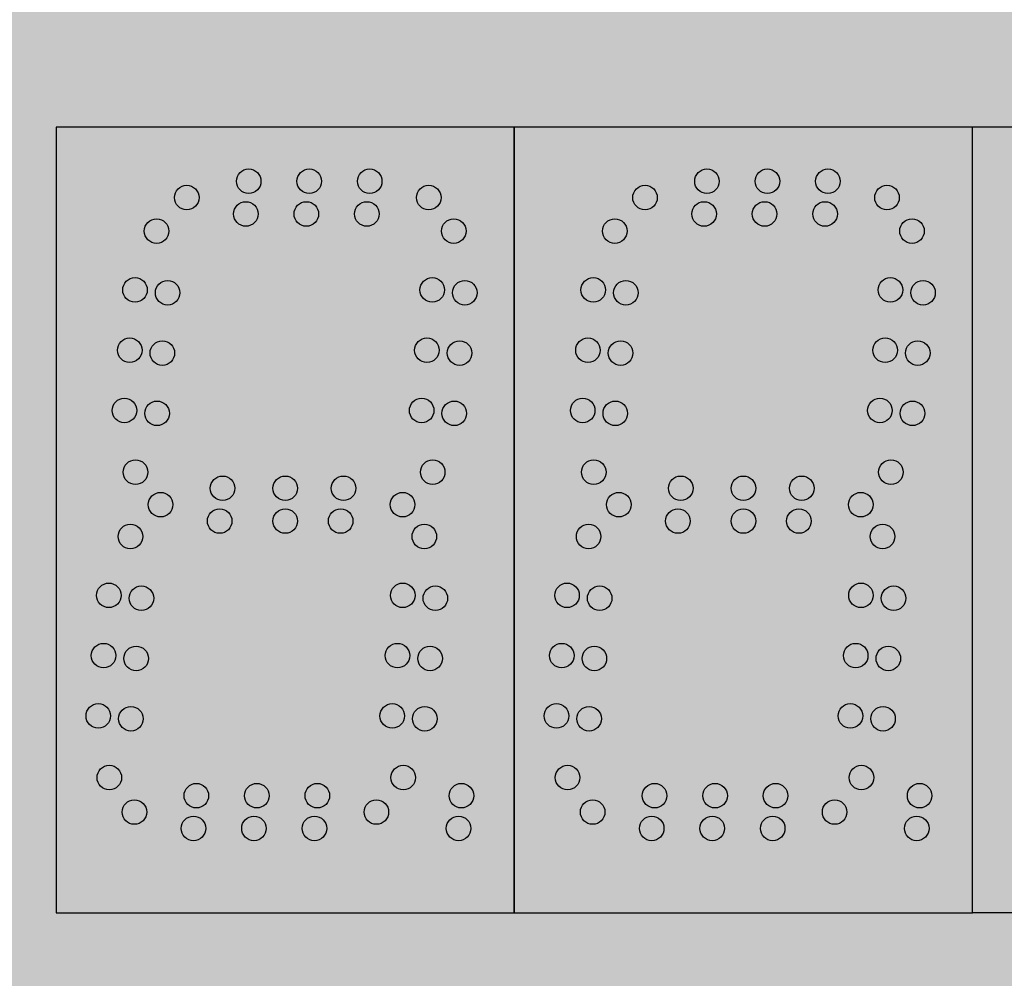
# Model space of a CAD drawing. Units: inches. Extents: x 0 to 1803, y 0 to 212.
# Drawn here: x 1680 to 1681, y 96 to 98 of the extents above; entities that cross this region are included whole.
import ezdxf

# ---------------------------------------------------------------- set-up
doc = ezdxf.new("R2010")
doc.units = ezdxf.units.IN
doc.header["$LTSCALE"] = 26.074074
doc.header["$MEASUREMENT"] = 0
doc.layers.get('0').update_dxf_attribs({"linetype": 'CONTINUOUS'})
doc.layers.add('01___PRT_ALL_DTM_PLN', color=7, linetype='CONTINUOUS')
doc.layers.add('02___PRT_ALL_AXES', color=7, linetype='CONTINUOUS')

msp = doc.modelspace()

# ---------------------------------------------------------------- hatches: boundary and pattern name
at = {"true_color": 0x939598}
h = msp.add_hatch(dxfattribs=at)
h.set_pattern_fill('AR-B816', color=252, scale=0.1)
h.set_pattern_definition([(0, (0, -0.1363), (0, 0.8), []), (90, (0, -0.1363), (-0.8, 0.8), [0.8, -0.8])])
h.paths.add_polyline_path([(1686.41443, 103.83199), (1672.78088, 103.76346), (1672.78088, 88.49965), (1686.41443, 88.56818)])
h.paths.add_polyline_path([(1684.29672, 101.73174), (1684.29672, 90.53137), (1674.69705, 90.39504), (1674.69705, 101.59541)], flags=16)
h = msp.add_hatch(color=7)
h.dxf.hatch_style = 1
h.paths.add_polyline_path([(1684.29672, 101.73174), (1674.69705, 101.73174), (1674.69705, 90.53137), (1684.29672, 90.53137)])
at = {"layer": '01___PRT_ALL_DTM_PLN'}
h = msp.add_hatch(color=251, dxfattribs=at)
h.dxf.hatch_style = 1
h.paths.add_polyline_path([(1680.3968, 97.43048), (1679.69701, 97.43048), (1679.69701, 96.23067), (1680.3968, 96.23067)])
h.paths.add_polyline_path([(1680.06033, 97.29809, -1), (1680.09783, 97.29809, -1)], flags=16)
h.paths.add_polyline_path([(1679.96792, 97.29809, -1), (1680.00542, 97.29809, -1)], flags=16)
h.paths.add_polyline_path([(1679.84841, 97.17771, -1), (1679.88591, 97.17771, -1)], flags=16)
h.paths.add_polyline_path([(1679.87786, 97.08565, -1), (1679.84036, 97.08565, -1)], flags=16)
h.paths.add_polyline_path([(1680.28205, 97.09001, -1), (1680.24455, 97.09001, -1)], flags=16)
h.paths.add_polyline_path([(1680.15275, 97.29809, -1), (1680.19025, 97.29809, -1)], flags=16)
h.paths.add_polyline_path([(1680.2526, 97.18207, -1), (1680.2901, 97.18207, -1)], flags=16)
h.paths.add_polyline_path([(1680.06471, 97.34809, -1), (1680.10221, 97.34809, -1)], flags=16)
h.paths.add_polyline_path([(1680.27399, 96.99795, -1), (1680.23649, 96.99795, -1)], flags=16)
h.paths.add_polyline_path([(1679.8698, 96.99359, -1), (1679.8323, 96.99359, -1)], flags=16)
h.paths.add_polyline_path([(1679.9723, 97.34809, -1), (1680.0098, 97.34809, -1)], flags=16)
h.paths.add_polyline_path([(1680.06555, 96.87909, -1), (1680.02805, 96.87909, -1)], flags=16)
h.paths.add_polyline_path([(1679.7986, 97.18207, -1), (1679.8361, 97.18207, -1)], flags=16)
h.paths.add_polyline_path([(1679.82805, 97.09001, -1), (1679.79055, 97.09001, -1)], flags=16)
h.paths.add_polyline_path([(1680.15462, 96.87909, -1), (1680.11712, 96.87909, -1)], flags=16)
h.paths.add_polyline_path([(1679.83156, 97.27195, -1), (1679.86906, 97.27195, -1)], flags=16)
h.paths.add_polyline_path([(1679.8777, 97.32309, -1), (1679.9152, 97.32309, -1)], flags=16)
h.paths.add_polyline_path([(1680.15712, 97.34809, -1), (1680.19462, 97.34809, -1)], flags=16)
h.paths.add_polyline_path([(1679.9698, 96.87909, -1), (1679.9323, 96.87909, -1)], flags=16)
h.paths.add_polyline_path([(1680.33186, 97.08565, -1), (1680.29436, 97.08565, -1)], flags=16)
h.paths.add_polyline_path([(1680.30241, 97.17771, -1), (1680.33991, 97.17771, -1)], flags=16)
h.paths.add_polyline_path([(1679.81999, 96.99795, -1), (1679.78249, 96.99795, -1)], flags=16)
h.paths.add_polyline_path([(1680.3238, 96.99359, -1), (1680.2863, 96.99359, -1)], flags=16)
h.paths.add_polyline_path([(1680.06555, 96.82909, -1), (1680.02805, 96.82909, -1)], flags=16)
h.paths.add_polyline_path([(1680.28556, 97.27195, -1), (1680.32306, 97.27195, -1)], flags=16)
h.paths.add_polyline_path([(1680.24734, 97.32309, -1), (1680.28484, 97.32309, -1)], flags=16)
h.paths.add_polyline_path([(1680.15025, 96.82909, -1), (1680.11275, 96.82909, -1)], flags=16)
h.paths.add_polyline_path([(1680.29085, 96.90371, -1), (1680.25335, 96.90371, -1)], flags=16)
h.paths.add_polyline_path([(1679.96542, 96.82909, -1), (1679.92792, 96.82909, -1)], flags=16)
h.paths.add_polyline_path([(1680.24484, 96.85409, -1), (1680.20734, 96.85409, -1)], flags=16)
h.paths.add_polyline_path([(1679.83685, 96.90371, -1), (1679.79935, 96.90371, -1)], flags=16)
h.paths.add_polyline_path([(1679.8752, 96.85409, -1), (1679.8377, 96.85409, -1)], flags=16)
h.paths.add_polyline_path([(1680.27806, 96.80545, -1), (1680.24056, 96.80545, -1)], flags=16)
h.paths.add_polyline_path([(1679.82906, 96.80545, -1), (1679.79156, 96.80545, -1)], flags=16)
h.paths.add_polyline_path([(1680.2451, 96.71557, -1), (1680.2076, 96.71557, -1)], flags=16)
h.paths.add_polyline_path([(1680.29491, 96.71121, -1), (1680.25741, 96.71121, -1)], flags=16)
h.paths.add_polyline_path([(1679.84591, 96.71121, -1), (1679.80841, 96.71121, -1)], flags=16)
h.paths.add_polyline_path([(1679.7961, 96.71557, -1), (1679.7586, 96.71557, -1)], flags=16)
h.paths.add_polyline_path([(1680.23705, 96.62351, -1), (1680.19955, 96.62351, -1)], flags=16)
h.paths.add_polyline_path([(1680.28686, 96.61915, -1), (1680.24936, 96.61915, -1)], flags=16)
h.paths.add_polyline_path([(1679.83786, 96.61915, -1), (1679.80036, 96.61915, -1)], flags=16)
h.paths.add_polyline_path([(1679.78805, 96.62351, -1), (1679.75055, 96.62351, -1)], flags=16)
h.paths.add_polyline_path([(1680.22899, 96.53145, -1), (1680.19149, 96.53145, -1)], flags=16)
h.paths.add_polyline_path([(1680.2788, 96.52709, -1), (1680.2413, 96.52709, -1)], flags=16)
h.paths.add_polyline_path([(1679.8298, 96.52709, -1), (1679.7923, 96.52709, -1)], flags=16)
h.paths.add_polyline_path([(1679.77999, 96.53145, -1), (1679.74249, 96.53145, -1)], flags=16)
h.paths.add_polyline_path([(1680.24585, 96.43721, -1), (1680.20835, 96.43721, -1)], flags=16)
h.paths.add_polyline_path([(1680.11462, 96.40959, -1), (1680.07712, 96.40959, -1)], flags=16)
h.paths.add_polyline_path([(1680.02221, 96.40959, -1), (1679.98471, 96.40959, -1)], flags=16)
h.paths.add_polyline_path([(1679.9298, 96.40959, -1), (1679.8923, 96.40959, -1)], flags=16)
h.paths.add_polyline_path([(1679.79685, 96.43721, -1), (1679.75935, 96.43721, -1)], flags=16)
h.paths.add_polyline_path([(1680.20484, 96.38459, -1), (1680.16734, 96.38459, -1)], flags=16)
h.paths.add_polyline_path([(1680.33471, 96.40959, -1), (1680.29721, 96.40959, -1)], flags=16)
h.paths.add_polyline_path([(1680.11025, 96.35959, -1), (1680.07275, 96.35959, -1)], flags=16)
h.paths.add_polyline_path([(1680.01783, 96.35959, -1), (1679.98033, 96.35959, -1)], flags=16)
h.paths.add_polyline_path([(1679.8352, 96.38459, -1), (1679.7977, 96.38459, -1)], flags=16)
h.paths.add_polyline_path([(1679.92542, 96.35959, -1), (1679.88792, 96.35959, -1)], flags=16)
h.paths.add_polyline_path([(1680.33034, 96.35959, -1), (1680.29284, 96.35959, -1)], flags=16)
h = msp.add_hatch(color=7, dxfattribs=at)
h.dxf.hatch_style = 1
h.set_gradient(color1=(38, 38, 38), color2=(38, 38, 38), tint=1, name='INVHEMISPHERICAL')
h.paths.add_polyline_path([(1680.3968, 97.43048), (1679.69701, 97.43048), (1679.69701, 96.23067), (1680.3968, 96.23067)])
h.paths.add_polyline_path([(1679.9152, 97.32309, -1), (1679.8777, 97.32309, -1)], flags=16)
h.paths.add_polyline_path([(1679.86906, 97.27195, -1), (1679.83156, 97.27195, -1)], flags=16)
h.paths.add_polyline_path([(1680.0098, 97.34809, -1), (1679.9723, 97.34809, -1)], flags=16)
h.paths.add_polyline_path([(1679.8361, 97.18207, -1), (1679.7986, 97.18207, -1)], flags=16)
h.paths.add_polyline_path([(1680.00542, 97.29809, -1), (1679.96792, 97.29809, -1)], flags=16)
h.paths.add_polyline_path([(1679.88591, 97.17771, -1), (1679.84841, 97.17771, -1)], flags=16)
h.paths.add_polyline_path([(1680.10221, 97.34809, -1), (1680.06471, 97.34809, -1)], flags=16)
h.paths.add_polyline_path([(1679.82805, 97.09001, -1), (1679.79055, 97.09001, -1)], flags=16)
h.paths.add_polyline_path([(1680.09783, 97.29809, -1), (1680.06033, 97.29809, -1)], flags=16)
h.paths.add_polyline_path([(1679.87786, 97.08565, -1), (1679.84036, 97.08565, -1)], flags=16)
h.paths.add_polyline_path([(1680.19462, 97.34809, -1), (1680.15712, 97.34809, -1)], flags=16)
h.paths.add_polyline_path([(1679.81999, 96.99795, -1), (1679.78249, 96.99795, -1)], flags=16)
h.paths.add_polyline_path([(1680.19025, 97.29809, -1), (1680.15275, 97.29809, -1)], flags=16)
h.paths.add_polyline_path([(1679.8698, 96.99359, -1), (1679.8323, 96.99359, -1)], flags=16)
h.paths.add_polyline_path([(1680.28484, 97.32309, -1), (1680.24734, 97.32309, -1)], flags=16)
h.paths.add_polyline_path([(1679.83685, 96.90371, -1), (1679.79935, 96.90371, -1)], flags=16)
h.paths.add_polyline_path([(1680.2901, 97.18207, -1), (1680.2526, 97.18207, -1)], flags=16)
h.paths.add_polyline_path([(1680.32306, 97.27195, -1), (1680.28556, 97.27195, -1)], flags=16)
h.paths.add_polyline_path([(1679.9698, 96.87909, -1), (1679.9323, 96.87909, -1)], flags=16)
h.paths.add_polyline_path([(1679.8752, 96.85409, -1), (1679.8377, 96.85409, -1)], flags=16)
h.paths.add_polyline_path([(1680.28205, 97.09001, -1), (1680.24455, 97.09001, -1)], flags=16)
h.paths.add_polyline_path([(1680.06555, 96.87909, -1), (1680.02805, 96.87909, -1)], flags=16)
h.paths.add_polyline_path([(1680.33991, 97.17771, -1), (1680.30241, 97.17771, -1)], flags=16)
h.paths.add_polyline_path([(1679.96542, 96.82909, -1), (1679.92792, 96.82909, -1)], flags=16)
h.paths.add_polyline_path([(1679.82906, 96.80545, -1), (1679.79156, 96.80545, -1)], flags=16)
h.paths.add_polyline_path([(1680.33186, 97.08565, -1), (1680.29436, 97.08565, -1)], flags=16)
h.paths.add_polyline_path([(1680.27399, 96.99795, -1), (1680.23649, 96.99795, -1)], flags=16)
h.paths.add_polyline_path([(1680.06555, 96.82909, -1), (1680.02805, 96.82909, -1)], flags=16)
h.paths.add_polyline_path([(1680.15462, 96.87909, -1), (1680.11712, 96.87909, -1)], flags=16)
h.paths.add_polyline_path([(1680.3238, 96.99359, -1), (1680.2863, 96.99359, -1)], flags=16)
h.paths.add_polyline_path([(1680.15025, 96.82909, -1), (1680.11275, 96.82909, -1)], flags=16)
h.paths.add_polyline_path([(1679.7961, 96.71557, -1), (1679.7586, 96.71557, -1)], flags=16)
h.paths.add_polyline_path([(1679.84591, 96.71121, -1), (1679.80841, 96.71121, -1)], flags=16)
h.paths.add_polyline_path([(1680.29085, 96.90371, -1), (1680.25335, 96.90371, -1)], flags=16)
h.paths.add_polyline_path([(1680.24484, 96.85409, -1), (1680.20734, 96.85409, -1)], flags=16)
h.paths.add_polyline_path([(1680.27806, 96.80545, -1), (1680.24056, 96.80545, -1)], flags=16)
h.paths.add_polyline_path([(1679.78805, 96.62351, -1), (1679.75055, 96.62351, -1)], flags=16)
h.paths.add_polyline_path([(1679.83786, 96.61915, -1), (1679.80036, 96.61915, -1)], flags=16)
h.paths.add_polyline_path([(1680.2451, 96.71557, -1), (1680.2076, 96.71557, -1)], flags=16)
h.paths.add_polyline_path([(1680.29491, 96.71121, -1), (1680.25741, 96.71121, -1)], flags=16)
h.paths.add_polyline_path([(1679.77999, 96.53145, -1), (1679.74249, 96.53145, -1)], flags=16)
h.paths.add_polyline_path([(1679.8298, 96.52709, -1), (1679.7923, 96.52709, -1)], flags=16)
h.paths.add_polyline_path([(1680.23705, 96.62351, -1), (1680.19955, 96.62351, -1)], flags=16)
h.paths.add_polyline_path([(1680.28686, 96.61915, -1), (1680.24936, 96.61915, -1)], flags=16)
h.paths.add_polyline_path([(1679.79685, 96.43721, -1), (1679.75935, 96.43721, -1)], flags=16)
h.paths.add_polyline_path([(1680.22899, 96.53145, -1), (1680.19149, 96.53145, -1)], flags=16)
h.paths.add_polyline_path([(1680.2788, 96.52709, -1), (1680.2413, 96.52709, -1)], flags=16)
h.paths.add_polyline_path([(1679.9298, 96.40959, -1), (1679.8923, 96.40959, -1)], flags=16)
h.paths.add_polyline_path([(1680.02221, 96.40959, -1), (1679.98471, 96.40959, -1)], flags=16)
h.paths.add_polyline_path([(1679.8352, 96.38459, -1), (1679.7977, 96.38459, -1)], flags=16)
h.paths.add_polyline_path([(1680.11462, 96.40959, -1), (1680.07712, 96.40959, -1)], flags=16)
h.paths.add_polyline_path([(1679.92542, 96.35959, -1), (1679.88792, 96.35959, -1)], flags=16)
h.paths.add_polyline_path([(1680.24585, 96.43721, -1), (1680.20835, 96.43721, -1)], flags=16)
h.paths.add_polyline_path([(1680.01783, 96.35959, -1), (1679.98033, 96.35959, -1)], flags=16)
h.paths.add_polyline_path([(1680.11025, 96.35959, -1), (1680.07275, 96.35959, -1)], flags=16)
h.paths.add_polyline_path([(1680.20484, 96.38459, -1), (1680.16734, 96.38459, -1)], flags=16)
h.paths.add_polyline_path([(1680.33471, 96.40959, -1), (1680.29721, 96.40959, -1)], flags=16)
h.paths.add_polyline_path([(1680.33034, 96.35959, -1), (1680.29284, 96.35959, -1)], flags=16)
h = msp.add_hatch(color=7, dxfattribs=at)
h.dxf.hatch_style = 1
h.set_gradient(color1=(38, 38, 38), color2=(38, 38, 38), tint=1, name='INVHEMISPHERICAL')
h.paths.add_polyline_path([(1681.0968, 97.43048), (1680.3968, 97.43048), (1680.3968, 96.23067), (1681.0968, 96.23067)])
h.paths.add_polyline_path([(1680.56906, 97.27195, -1), (1680.53156, 97.27195, -1)], flags=16)
h.paths.add_polyline_path([(1680.6152, 97.32309, -1), (1680.5777, 97.32309, -1)], flags=16)
h.paths.add_polyline_path([(1680.5361, 97.18207, -1), (1680.4986, 97.18207, -1)], flags=16)
h.paths.add_polyline_path([(1680.58591, 97.17771, -1), (1680.54841, 97.17771, -1)], flags=16)
h.paths.add_polyline_path([(1680.7098, 97.34809, -1), (1680.6723, 97.34809, -1)], flags=16)
h.paths.add_polyline_path([(1680.70542, 97.29809, -1), (1680.66792, 97.29809, -1)], flags=16)
h.paths.add_polyline_path([(1680.52805, 97.09001, -1), (1680.49055, 97.09001, -1)], flags=16)
h.paths.add_polyline_path([(1680.57786, 97.08565, -1), (1680.54036, 97.08565, -1)], flags=16)
h.paths.add_polyline_path([(1680.80221, 97.34809, -1), (1680.76471, 97.34809, -1)], flags=16)
h.paths.add_polyline_path([(1680.79783, 97.29809, -1), (1680.76033, 97.29809, -1)], flags=16)
h.paths.add_polyline_path([(1680.51999, 96.99795, -1), (1680.48249, 96.99795, -1)], flags=16)
h.paths.add_polyline_path([(1680.5698, 96.99359, -1), (1680.5323, 96.99359, -1)], flags=16)
h.paths.add_polyline_path([(1680.89462, 97.34809, -1), (1680.85712, 97.34809, -1)], flags=16)
h.paths.add_polyline_path([(1680.89025, 97.29809, -1), (1680.85275, 97.29809, -1)], flags=16)
h.paths.add_polyline_path([(1680.53685, 96.90371, -1), (1680.49935, 96.90371, -1)], flags=16)
h.paths.add_polyline_path([(1680.98484, 97.32309, -1), (1680.94734, 97.32309, -1)], flags=16)
h.paths.add_polyline_path([(1680.6698, 96.87909, -1), (1680.6323, 96.87909, -1)], flags=16)
h.paths.add_polyline_path([(1680.5752, 96.85409, -1), (1680.5377, 96.85409, -1)], flags=16)
h.paths.add_polyline_path([(1680.9901, 97.18207, -1), (1680.9526, 97.18207, -1)], flags=16)
h.paths.add_polyline_path([(1681.02306, 97.27195, -1), (1680.98556, 97.27195, -1)], flags=16)
h.paths.add_polyline_path([(1680.76555, 96.87909, -1), (1680.72805, 96.87909, -1)], flags=16)
h.paths.add_polyline_path([(1680.98205, 97.09001, -1), (1680.94455, 97.09001, -1)], flags=16)
h.paths.add_polyline_path([(1680.52906, 96.80545, -1), (1680.49156, 96.80545, -1)], flags=16)
h.paths.add_polyline_path([(1680.66542, 96.82909, -1), (1680.62792, 96.82909, -1)], flags=16)
h.paths.add_polyline_path([(1681.03991, 97.17771, -1), (1681.00241, 97.17771, -1)], flags=16)
h.paths.add_polyline_path([(1680.76555, 96.82909, -1), (1680.72805, 96.82909, -1)], flags=16)
h.paths.add_polyline_path([(1680.97399, 96.99795, -1), (1680.93649, 96.99795, -1)], flags=16)
h.paths.add_polyline_path([(1681.03186, 97.08565, -1), (1680.99436, 97.08565, -1)], flags=16)
h.paths.add_polyline_path([(1680.85462, 96.87909, -1), (1680.81712, 96.87909, -1)], flags=16)
h.paths.add_polyline_path([(1680.85025, 96.82909, -1), (1680.81275, 96.82909, -1)], flags=16)
h.paths.add_polyline_path([(1681.0238, 96.99359, -1), (1680.9863, 96.99359, -1)], flags=16)
h.paths.add_polyline_path([(1680.4961, 96.71557, -1), (1680.4586, 96.71557, -1)], flags=16)
h.paths.add_polyline_path([(1680.54591, 96.71121, -1), (1680.50841, 96.71121, -1)], flags=16)
h.paths.add_polyline_path([(1680.99085, 96.90371, -1), (1680.95335, 96.90371, -1)], flags=16)
h.paths.add_polyline_path([(1680.94484, 96.85409, -1), (1680.90734, 96.85409, -1)], flags=16)
h.paths.add_polyline_path([(1680.97806, 96.80545, -1), (1680.94056, 96.80545, -1)], flags=16)
h.paths.add_polyline_path([(1680.48805, 96.62351, -1), (1680.45055, 96.62351, -1)], flags=16)
h.paths.add_polyline_path([(1680.53786, 96.61915, -1), (1680.50036, 96.61915, -1)], flags=16)
h.paths.add_polyline_path([(1680.9451, 96.71557, -1), (1680.9076, 96.71557, -1)], flags=16)
h.paths.add_polyline_path([(1680.99491, 96.71121, -1), (1680.95741, 96.71121, -1)], flags=16)
h.paths.add_polyline_path([(1680.47999, 96.53145, -1), (1680.44249, 96.53145, -1)], flags=16)
h.paths.add_polyline_path([(1680.5298, 96.52709, -1), (1680.4923, 96.52709, -1)], flags=16)
h.paths.add_polyline_path([(1680.93705, 96.62351, -1), (1680.89955, 96.62351, -1)], flags=16)
h.paths.add_polyline_path([(1680.98686, 96.61915, -1), (1680.94936, 96.61915, -1)], flags=16)
h.paths.add_polyline_path([(1680.49685, 96.43721, -1), (1680.45935, 96.43721, -1)], flags=16)
h.paths.add_polyline_path([(1680.92899, 96.53145, -1), (1680.89149, 96.53145, -1)], flags=16)
h.paths.add_polyline_path([(1680.6298, 96.40959, -1), (1680.5923, 96.40959, -1)], flags=16)
h.paths.add_polyline_path([(1680.9788, 96.52709, -1), (1680.9413, 96.52709, -1)], flags=16)
h.paths.add_polyline_path([(1680.5352, 96.38459, -1), (1680.4977, 96.38459, -1)], flags=16)
h.paths.add_polyline_path([(1680.72221, 96.40959, -1), (1680.68471, 96.40959, -1)], flags=16)
h.paths.add_polyline_path([(1680.81462, 96.40959, -1), (1680.77712, 96.40959, -1)], flags=16)
h.paths.add_polyline_path([(1680.62542, 96.35959, -1), (1680.58792, 96.35959, -1)], flags=16)
h.paths.add_polyline_path([(1680.71783, 96.35959, -1), (1680.68033, 96.35959, -1)], flags=16)
h.paths.add_polyline_path([(1680.94585, 96.43721, -1), (1680.90835, 96.43721, -1)], flags=16)
h.paths.add_polyline_path([(1680.81025, 96.35959, -1), (1680.77275, 96.35959, -1)], flags=16)
h.paths.add_polyline_path([(1680.90484, 96.38459, -1), (1680.86734, 96.38459, -1)], flags=16)
h.paths.add_polyline_path([(1681.03471, 96.40959, -1), (1680.99721, 96.40959, -1)], flags=16)
h.paths.add_polyline_path([(1681.03034, 96.35959, -1), (1680.99284, 96.35959, -1)], flags=16)
h = msp.add_hatch(color=7, dxfattribs=at)
h.dxf.hatch_style = 1
h.set_gradient(color1=(38, 38, 38), color2=(38, 38, 38), tint=1, name='INVHEMISPHERICAL')
h.paths.add_polyline_path([(1681.0968, 96.23067), (1681.29681, 96.23067), (1681.2968, 97.43048), (1681.0968, 97.43048)])
h.paths.add_polyline_path([(1681.21774, 97.10543, -1), (1681.18024, 97.10543, -1)], flags=0)
h.paths.add_polyline_path([(1681.21336, 97.05543, -1), (1681.17586, 97.05543, -1)], flags=16)
h.paths.add_polyline_path([(1681.21774, 96.60543, -1), (1681.18024, 96.60543, -1)], flags=16)
h.paths.add_polyline_path([(1681.21336, 96.55543, -1), (1681.17586, 96.55543, -1)], flags=16)
h.paths.add_polyline_path([(1681.21336, 97.05543, 1), (1681.17586, 97.05543, 1)], flags=0)
h.paths.add_polyline_path([(1681.21774, 97.10543, 1), (1681.18024, 97.10543, 1)], flags=16)
h.paths.add_polyline_path([(1681.21774, 96.60543, 1), (1681.18024, 96.60543, 1)], flags=0)
h.paths.add_polyline_path([(1681.21336, 96.55543, 1), (1681.17586, 96.55543, 1)], flags=0)
h = msp.add_hatch(color=7, dxfattribs=at)
h.dxf.hatch_style = 1
h.set_gradient(color1=(38, 38, 38), color2=(38, 38, 38), tint=1, name='INVHEMISPHERICAL')
edge = h.paths.add_edge_path()
edge.add_arc((1680.31596, 96.40959), 0.01875, 0, 360)
edge = h.paths.add_edge_path()
edge.add_arc((1680.31159, 96.35959), 0.01875, 0, 360)
edge = h.paths.add_edge_path()
edge.add_arc((1680.09587, 96.40959), 0.01875, 0, 360)
edge = h.paths.add_edge_path()
edge.add_arc((1680.0915, 96.35959), 0.01875, 0, 360)
edge = h.paths.add_edge_path()
edge.add_arc((1680.18609, 96.38459), 0.01875, 0, 360)
edge = h.paths.add_edge_path()
edge.add_arc((1680.00346, 96.40959), 0.01875, 0, 360)
edge = h.paths.add_edge_path()
edge.add_arc((1679.99908, 96.35959), 0.01875, 0, 360)
edge = h.paths.add_edge_path()
edge.add_arc((1679.91105, 96.40959), 0.01875, 0, 360)
edge = h.paths.add_edge_path()
edge.add_arc((1679.90667, 96.35959), 0.01875, 0, 360)
edge = h.paths.add_edge_path()
edge.add_arc((1679.81645, 96.38459), 0.01875, 0, 360)
edge = h.paths.add_edge_path()
edge.add_arc((1679.77735, 96.71557), 0.01875, 0, 360)
edge = h.paths.add_edge_path()
edge.add_arc((1679.81911, 96.61915), 0.01875, 0, 360)
edge = h.paths.add_edge_path()
edge.add_arc((1679.7693, 96.62351), 0.01875, 0, 360)
edge = h.paths.add_edge_path()
edge.add_arc((1679.81105, 96.52709), 0.01875, 0, 360)
edge = h.paths.add_edge_path()
edge.add_arc((1679.76124, 96.53145), 0.01875, 0, 360)
edge = h.paths.add_edge_path()
edge.add_arc((1679.7781, 96.43721), 0.01875, 0, 360)
edge = h.paths.add_edge_path()
edge.add_arc((1680.0468, 96.87909), 0.01875, 0, 360)
edge = h.paths.add_edge_path()
edge.add_arc((1680.0468, 96.82909), 0.01875, 0, 360)
edge = h.paths.add_edge_path()
edge.add_arc((1679.95105, 96.87909), 0.01875, 0, 360)
edge = h.paths.add_edge_path()
edge.add_arc((1679.94667, 96.82909), 0.01875, 0, 360)
edge = h.paths.add_edge_path()
edge.add_arc((1679.85105, 96.99359), 0.01875, 0, 360)
edge = h.paths.add_edge_path()
edge.add_arc((1679.80124, 96.99795), 0.01875, 0, 360)
edge = h.paths.add_edge_path()
edge.add_arc((1679.8181, 96.90371), 0.01875, 0, 360)
edge = h.paths.add_edge_path()
edge.add_arc((1679.81031, 96.80545), 0.01875, 0, 360)
edge = h.paths.add_edge_path()
edge.add_arc((1679.82716, 96.71121), 0.01875, 0, 360)
edge = h.paths.add_edge_path()
edge.add_arc((1679.85911, 97.08565), 0.01875, 0, 360)
edge = h.paths.add_edge_path()
edge.add_arc((1679.8093, 97.09001), 0.01875, 0, 360)
edge = h.paths.add_edge_path()
edge.add_arc((1679.85645, 96.85409), 0.01875, 0, 360)
edge = h.paths.add_edge_path()
edge.add_arc((1680.13587, 96.87909), 0.01875, 0, 360)
edge = h.paths.add_edge_path()
edge.add_arc((1680.1315, 96.82909), 0.01875, 0, 360)
edge = h.paths.add_edge_path()
edge.add_arc((1680.22609, 96.85409), 0.01875, 0, 360)
edge = h.paths.add_edge_path()
edge.add_arc((1679.85031, 97.27195), 0.01875, 0, 360)
edge = h.paths.add_edge_path()
edge.add_arc((1679.81735, 97.18207), 0.01875, 0, 360)
edge = h.paths.add_edge_path()
edge.add_arc((1679.86716, 97.17771), 0.01875, 0, 360)
edge = h.paths.add_edge_path()
edge.add_arc((1680.08346, 97.34809), 0.01875, 0, 360)
edge = h.paths.add_edge_path()
edge.add_arc((1680.1715, 97.29809), 0.01875, 0, 360)
edge = h.paths.add_edge_path()
edge.add_arc((1680.07908, 97.29809), 0.01875, 0, 360)
edge = h.paths.add_edge_path()
edge.add_arc((1680.17587, 97.34809), 0.01875, 0, 360)
edge = h.paths.add_edge_path()
edge.add_arc((1679.99105, 97.34809), 0.01875, 0, 360)
edge = h.paths.add_edge_path()
edge.add_arc((1679.98667, 97.29809), 0.01875, 0, 360)
edge = h.paths.add_edge_path()
edge.add_arc((1679.89645, 97.32309), 0.01875, 0, 360)
edge = h.paths.add_edge_path()
edge.add_arc((1680.26609, 97.32309), 0.01875, 0, 360)
h = msp.add_hatch(color=7, dxfattribs=at)
h.dxf.hatch_style = 1
h.set_gradient(color1=(38, 38, 38), color2=(38, 38, 38), tint=1, name='INVHEMISPHERICAL')
h.paths.add_polyline_path([(1680.62542, 96.35959, 1), (1680.58792, 96.35959, 1)])
h.paths.add_polyline_path([(1680.68033, 96.35959, 1), (1680.71783, 96.35959, 1)])
h.paths.add_polyline_path([(1680.6298, 96.40959, 1), (1680.5923, 96.40959, 1)])
h.paths.add_polyline_path([(1680.68471, 96.40959, 1), (1680.72221, 96.40959, 1)])
h.paths.add_polyline_path([(1680.81462, 96.40959, 1), (1680.77712, 96.40959, 1)])
h.paths.add_polyline_path([(1680.77275, 96.35959, 1), (1680.81025, 96.35959, 1)])
edge = h.paths.add_edge_path()
edge.add_arc((1681.00431, 97.27195), 0.01875, 0, 360)
edge = h.paths.add_edge_path()
edge.add_arc((1680.96609, 97.32309), 0.01875, 0, 360)
edge = h.paths.add_edge_path()
edge.add_arc((1680.8715, 97.29809), 0.01875, 0, 360)
edge = h.paths.add_edge_path()
edge.add_arc((1680.87587, 97.34809), 0.01875, 0, 360)
edge = h.paths.add_edge_path()
edge.add_arc((1681.02116, 97.17771), 0.01875, 0, 360)
edge = h.paths.add_edge_path()
edge.add_arc((1680.97135, 97.18207), 0.01875, 0, 360)
edge = h.paths.add_edge_path()
edge.add_arc((1681.01311, 97.08565), 0.01875, 0, 360)
edge = h.paths.add_edge_path()
edge.add_arc((1680.9633, 97.09001), 0.01875, 0, 360)
edge = h.paths.add_edge_path()
edge.add_arc((1681.00505, 96.99359), 0.01875, 0, 360)
edge = h.paths.add_edge_path()
edge.add_arc((1680.95524, 96.99795), 0.01875, 0, 360)
edge = h.paths.add_edge_path()
edge.add_arc((1680.9721, 96.90371), 0.01875, 0, 360)
edge = h.paths.add_edge_path()
edge.add_arc((1680.95931, 96.80545), 0.01875, 0, 360)
edge = h.paths.add_edge_path()
edge.add_arc((1680.92635, 96.71557), 0.01875, 0, 360)
edge = h.paths.add_edge_path()
edge.add_arc((1680.97616, 96.71121), 0.01875, 0, 360)
edge = h.paths.add_edge_path()
edge.add_arc((1680.92609, 96.85409), 0.01875, 0, 360)
edge = h.paths.add_edge_path()
edge.add_arc((1680.9183, 96.62351), 0.01875, 0, 360)
edge = h.paths.add_edge_path()
edge.add_arc((1680.96811, 96.61915), 0.01875, 0, 360)
edge = h.paths.add_edge_path()
edge.add_arc((1680.91024, 96.53145), 0.01875, 0, 360)
edge = h.paths.add_edge_path()
edge.add_arc((1680.96005, 96.52709), 0.01875, 0, 360)
edge = h.paths.add_edge_path()
edge.add_arc((1681.01596, 96.40959), 0.01875, 0, 360)
edge = h.paths.add_edge_path()
edge.add_arc((1680.9271, 96.43721), 0.01875, 0, 360)
edge = h.paths.add_edge_path()
edge.add_arc((1681.01159, 96.35959), 0.01875, 0, 360)
edge = h.paths.add_edge_path()
edge.add_arc((1680.88609, 96.38459), 0.01875, 0, 360)
edge = h.paths.add_edge_path()
edge.add_arc((1680.78346, 97.34809), 0.01875, 0, 360)
edge = h.paths.add_edge_path()
edge.add_arc((1680.77908, 97.29809), 0.01875, 0, 360)
edge = h.paths.add_edge_path()
edge.add_arc((1680.69105, 97.34809), 0.01875, 0, 360)
edge = h.paths.add_edge_path()
edge.add_arc((1680.68667, 97.29809), 0.01875, 0, 360)
edge = h.paths.add_edge_path()
edge.add_arc((1680.59645, 97.32309), 0.01875, 0, 360)
edge = h.paths.add_edge_path()
edge.add_arc((1680.55031, 97.27195), 0.01875, 0, 360)
edge = h.paths.add_edge_path()
edge.add_arc((1680.51735, 97.18207), 0.01875, 0, 360)
edge = h.paths.add_edge_path()
edge.add_arc((1680.56716, 97.17771), 0.01875, 0, 360)
edge = h.paths.add_edge_path()
edge.add_arc((1680.83587, 96.87909), 0.01875, 0, 360)
edge = h.paths.add_edge_path()
edge.add_arc((1680.7468, 96.87909), 0.01875, 0, 360)
edge = h.paths.add_edge_path()
edge.add_arc((1680.65105, 96.87909), 0.01875, 0, 360)
edge = h.paths.add_edge_path()
edge.add_arc((1680.8315, 96.82909), 0.01875, 0, 360)
edge = h.paths.add_edge_path()
edge.add_arc((1680.64667, 96.82909), 0.01875, 0, 360)
edge = h.paths.add_edge_path()
edge.add_arc((1680.7468, 96.82909), 0.01875, 0, 360)
edge = h.paths.add_edge_path(flags=17)
edge.add_arc((1680.79587, 96.40959), 0.01875, 0, 360)
edge = h.paths.add_edge_path(flags=17)
edge.add_arc((1680.7915, 96.35959), 0.01875, 0, 360)
edge = h.paths.add_edge_path(flags=17)
edge.add_arc((1680.70346, 96.40959), 0.01875, 0, 360)
edge = h.paths.add_edge_path(flags=17)
edge.add_arc((1680.61105, 96.40959), 0.01875, 0, 360)
edge = h.paths.add_edge_path(flags=17)
edge.add_arc((1680.69908, 96.35959), 0.01875, 0, 360)
edge = h.paths.add_edge_path(flags=17)
edge.add_arc((1680.60667, 96.35959), 0.01875, 0, 360)
edge = h.paths.add_edge_path()
edge.add_arc((1680.55911, 97.08565), 0.01875, 0, 360)
edge = h.paths.add_edge_path()
edge.add_arc((1680.5093, 97.09001), 0.01875, 0, 360)
edge = h.paths.add_edge_path()
edge.add_arc((1680.55105, 96.99359), 0.01875, 0, 360)
edge = h.paths.add_edge_path()
edge.add_arc((1680.50124, 96.99795), 0.01875, 0, 360)
edge = h.paths.add_edge_path()
edge.add_arc((1680.5181, 96.90371), 0.01875, 0, 360)
edge = h.paths.add_edge_path()
edge.add_arc((1680.51031, 96.80545), 0.01875, 0, 360)
edge = h.paths.add_edge_path()
edge.add_arc((1680.52716, 96.71121), 0.01875, 0, 360)
edge = h.paths.add_edge_path()
edge.add_arc((1680.47735, 96.71557), 0.01875, 0, 360)
edge = h.paths.add_edge_path()
edge.add_arc((1680.55645, 96.85409), 0.01875, 0, 360)
edge = h.paths.add_edge_path()
edge.add_arc((1680.51911, 96.61915), 0.01875, 0, 360)
edge = h.paths.add_edge_path()
edge.add_arc((1680.4693, 96.62351), 0.01875, 0, 360)
edge = h.paths.add_edge_path()
edge.add_arc((1680.51105, 96.52709), 0.01875, 0, 360)
edge = h.paths.add_edge_path()
edge.add_arc((1680.46124, 96.53145), 0.01875, 0, 360)
edge = h.paths.add_edge_path()
edge.add_arc((1680.4781, 96.43721), 0.01875, 0, 360)
edge = h.paths.add_edge_path()
edge.add_arc((1680.51645, 96.38459), 0.01875, 0, 360)
at = {"layer": '01___PRT_ALL_DTM_PLN', "true_color": 0x323232}
h = msp.add_hatch(color=250, dxfattribs=at)
h.dxf.hatch_style = 1
h.set_gradient(color1=(38, 38, 38), color2=(38, 38, 38), tint=1, name='INVHEMISPHERICAL')
h.paths.add_polyline_path([(1680.20835, 96.43721, 1), (1680.24585, 96.43721, 1)])
h.paths.add_polyline_path([(1680.2413, 96.52709, 1), (1680.2788, 96.52709, 1)])
h.paths.add_polyline_path([(1680.22899, 96.53145, 1), (1680.19149, 96.53145, 1)])
h.paths.add_polyline_path([(1680.28686, 96.61915, 1), (1680.24936, 96.61915, 1)])
h.paths.add_polyline_path([(1680.23705, 96.62351, 1), (1680.19955, 96.62351, 1)])
h.paths.add_polyline_path([(1680.29491, 96.71121, 1), (1680.25741, 96.71121, 1)])
h.paths.add_polyline_path([(1680.2076, 96.71557, 1), (1680.2451, 96.71557, 1)])
h.paths.add_polyline_path([(1680.24056, 96.80545, 1), (1680.27806, 96.80545, 1)])
h.paths.add_polyline_path([(1680.25335, 96.90371, 1), (1680.29085, 96.90371, 1)])
h.paths.add_polyline_path([(1680.2863, 96.99359, 1), (1680.3238, 96.99359, 1)])
h.paths.add_polyline_path([(1680.27399, 96.99795, 1), (1680.23649, 96.99795, 1)])
h.paths.add_polyline_path([(1680.24455, 97.09001, 1), (1680.28205, 97.09001, 1)])
h.paths.add_polyline_path([(1680.33186, 97.08565, 1), (1680.29436, 97.08565, 1)])
h.paths.add_polyline_path([(1680.30241, 97.17771, 1), (1680.33991, 97.17771, 1)])
h.paths.add_polyline_path([(1680.2901, 97.18207, 1), (1680.2526, 97.18207, 1)])
h.paths.add_polyline_path([(1680.28556, 97.27195, 1), (1680.32306, 97.27195, 1)])
h = msp.add_hatch(color=250, dxfattribs=at)
h.dxf.hatch_style = 1
h.set_gradient(color1=(38, 38, 38), color2=(38, 38, 38), tint=1, name='INVHEMISPHERICAL')
h.paths.add_polyline_path([(1680.62542, 96.35959, 1), (1680.58792, 96.35959, 1)])
h.paths.add_polyline_path([(1680.6298, 96.40959, 1), (1680.5923, 96.40959, 1)])
h.paths.add_polyline_path([(1680.72221, 96.40959, 1), (1680.68471, 96.40959, 1)])
h.paths.add_polyline_path([(1680.71783, 96.35959, 1), (1680.68033, 96.35959, 1)])
h.paths.add_polyline_path([(1680.81025, 96.35959, 1), (1680.77275, 96.35959, 1)])
h.paths.add_polyline_path([(1680.77712, 96.40959, 1), (1680.81462, 96.40959, 1)])

# ---------------------------------------------------------------- linework, layer by layer
at = {"color": 7, "linetype": 'Continuous'}
for p, q in [((1681.0968, 97.43048), (1679.6968, 97.43048)), ((1681.0968, 97.43048), (1679.6968, 97.43048)), ((1681.0968, 97.43048), (1679.6968, 97.43048)), ((1681.0968, 97.43048), (1679.6968, 97.43048)), ((1680.3968, 97.43048), (1679.69701, 97.43048)), ((1680.3968, 96.23067), (1680.3968, 97.43048)), ((1681.0966, 97.43048), (1680.3968, 97.43048)), ((1681.0966, 97.43048), (1680.3968, 97.43048)), ((1681.0966, 97.43048), (1680.3968, 97.43048)), ((1681.0968, 97.43048), (1680.3968, 97.43048)), ((1681.0966, 97.43048), (1680.3968, 97.43048)), ((1681.0966, 97.43048), (1680.3968, 97.43048)), ((1681.0966, 97.43048), (1680.3968, 97.43048)), ((1681.0968, 97.43048), (1680.3968, 97.43048)), ((1681.0966, 97.43048), (1680.3968, 97.43048)), ((1681.0966, 97.43048), (1680.3968, 97.43048)), ((1681.0966, 97.43048), (1680.3968, 97.43048)), ((1681.0968, 97.43048), (1680.3968, 97.43048)), ((1681.0966, 97.43048), (1680.3968, 97.43048)), ((1681.0966, 97.43048), (1680.3968, 97.43048)), ((1681.0966, 97.43048), (1680.3968, 97.43048)), ((1681.0968, 97.43048), (1680.3968, 97.43048)), ((1681.2968, 97.43048), (1681.0968, 97.43048)), ((1681.2968, 97.43048), (1681.0968, 97.43048)), ((1681.2968, 97.43048), (1681.0968, 97.43048)), ((1681.2968, 97.43048), (1681.0968, 97.43048)), ((1681.2968, 97.43048), (1681.0968, 97.43048)), ((1679.69701, 96.23067), (1680.3968, 96.23067))]:
    msp.add_line(p, q, dxfattribs=at)
at = {"color": 250, "true_color": 0x323232}
for p, q in [((1679.69701, 97.43048), (1679.69701, 96.23067)), ((1680.3968, 97.43048), (1680.3968, 96.23067))]:
    msp.add_line(p, q, dxfattribs=at)
at = {"color": 250, "linetype": 'Continuous', "true_color": 0x323232}
for p, q in [((1680.3968, 97.43048), (1680.3968, 96.23067)), ((1681.0968, 96.23067), (1681.0968, 97.43048))]:
    msp.add_line(p, q, dxfattribs=at)
at = {"color": 7}
msp.add_line((1680.3968, 96.23067), (1681.0968, 96.23067), dxfattribs=at)
at = {"layer": '01___PRT_ALL_DTM_PLN', "color": 7}
msp.add_line((1681.29681, 96.23067), (1681.0968, 96.23067), dxfattribs=at)
at = {"layer": '02___PRT_ALL_AXES', "color": 250, "linetype": 'Continuous', "true_color": 0x323232}
for centre in [(1679.99105, 97.34809), (1680.08346, 97.34809), (1680.17587, 97.34809), (1679.89645, 97.32309), (1680.26609, 97.32309), (1679.98667, 97.29809), (1680.07908, 97.29809), (1680.1715, 97.29809), (1679.85031, 97.27195), (1680.30431, 97.27195), (1679.81735, 97.18207), (1679.86716, 97.17771), (1680.27135, 97.18207), (1680.32116, 97.17771), (1679.8093, 97.09001), (1680.2633, 97.09001), (1679.85911, 97.08565), (1680.31311, 97.08565), (1679.80124, 96.99795), (1680.25524, 96.99795), (1679.85105, 96.99359), (1680.30505, 96.99359), (1679.8181, 96.90371), (1680.2721, 96.90371), (1679.95105, 96.87909), (1680.0468, 96.87909), (1680.13587, 96.87909), (1679.85645, 96.85409), (1680.22609, 96.85409), (1679.94667, 96.82909), (1680.0468, 96.82909), (1680.1315, 96.82909), (1679.81031, 96.80545), (1680.25931, 96.80545), (1680.51031, 96.80545), (1679.77735, 96.71557), (1679.82716, 96.71121), (1680.22635, 96.71557), (1680.27616, 96.71121), (1680.47735, 96.71557), (1680.52716, 96.71121), (1679.7693, 96.62351), (1680.2183, 96.62351), (1680.4693, 96.62351), (1679.81911, 96.61915), (1680.26811, 96.61915), (1680.51911, 96.61915), (1679.76124, 96.53145), (1680.21024, 96.53145), (1680.46124, 96.53145), (1679.81105, 96.52709), (1680.26005, 96.52709), (1680.51105, 96.52709), (1679.7781, 96.43721), (1680.2271, 96.43721), (1680.4781, 96.43721), (1679.91105, 96.40959), (1680.00346, 96.40959), (1680.09587, 96.40959), (1680.31596, 96.40959), (1680.61105, 96.40959), (1680.70346, 96.40959), (1680.79587, 96.40959), (1681.01596, 96.40959), (1679.81645, 96.38459), (1680.18609, 96.38459), (1680.51645, 96.38459), (1680.88609, 96.38459), (1679.90667, 96.35959), (1679.99908, 96.35959), (1680.0915, 96.35959), (1680.31159, 96.35959), (1680.60667, 96.35959), (1680.69908, 96.35959), (1680.7915, 96.35959), (1681.01159, 96.35959)]:
    msp.add_circle(centre, 0.01875, dxfattribs=at)
at = {"layer": '02___PRT_ALL_AXES', "color": 1, "linetype": 'Continuous'}
for centre in [(1680.69105, 97.34809), (1680.78346, 97.34809), (1680.87587, 97.34809), (1680.59645, 97.32309), (1680.96609, 97.32309), (1680.68667, 97.29809), (1680.77908, 97.29809), (1680.8715, 97.29809), (1680.55031, 97.27195), (1681.00431, 97.27195), (1680.51735, 97.18207), (1680.56716, 97.17771), (1680.97135, 97.18207), (1681.02116, 97.17771), (1680.5093, 97.09001), (1680.9633, 97.09001), (1680.55911, 97.08565), (1681.01311, 97.08565), (1680.50124, 96.99795), (1680.95524, 96.99795), (1680.55105, 96.99359), (1681.00505, 96.99359), (1680.5181, 96.90371), (1680.9721, 96.90371), (1680.65105, 96.87909), (1680.7468, 96.87909), (1680.83587, 96.87909), (1680.55645, 96.85409), (1680.92609, 96.85409), (1680.64667, 96.82909), (1680.7468, 96.82909), (1680.8315, 96.82909), (1680.95931, 96.80545), (1680.92635, 96.71557), (1680.97616, 96.71121), (1680.9183, 96.62351), (1680.96811, 96.61915), (1680.91024, 96.53145), (1680.96005, 96.52709), (1680.9271, 96.43721)]:
    msp.add_circle(centre, 0.01875, dxfattribs=at)

doc.saveas('drawing.dxf')
